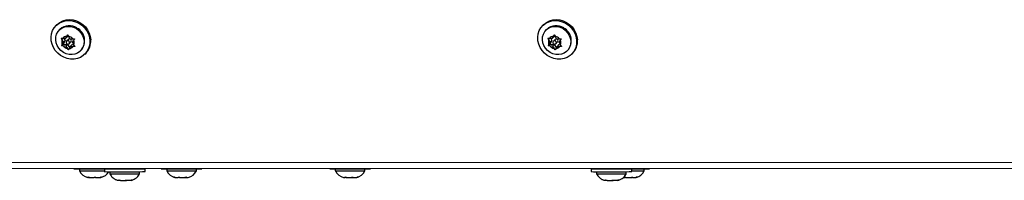
# Model space of a CAD drawing. Extents: x 2456 to 2655, y -292 to -111.
# Drawn here: x 2534 to 2555, y -236 to -232 of the extents above; entities that cross this region are included whole.
import ezdxf

# ---------------------------------------------------------------- set-up
doc = ezdxf.new("R2010")
doc.units = 0
doc.header["$LTSCALE"] = 0.125
doc.header["$MEASUREMENT"] = 0
doc.layers.add('CONTOUR', color=7, linetype='CONTINUOUS')

msp = doc.modelspace()

# ---------------------------------------------------------------- linework, layer by layer
at = {"layer": 'CONTOUR', "lineweight": 25}
for p, q in [((2534.856, -232.156), (2534.838, -232.175)), ((2545.32, -232.156), (2545.302, -232.175)), ((2534.922, -232.259), (2534.908, -232.272)), ((2535.041, -232.455), (2535.068, -232.405)), ((2535.078, -232.418), (2535.041, -232.455)), ((2535.094, -232.388), (2535.078, -232.418)), ((2535.136, -232.46), (2535.104, -232.407)), ((2545.386, -232.259), (2545.372, -232.272)), ((2545.504, -232.455), (2545.531, -232.405)), ((2545.541, -232.418), (2545.504, -232.455)), ((2545.558, -232.388), (2545.541, -232.418)), ((2545.599, -232.46), (2545.567, -232.407)), ((2534.991, -232.578), (2534.956, -232.612)), ((2534.997, -232.535), (2534.966, -232.482)), ((2534.997, -232.535), (2534.97, -232.584)), ((2535.041, -232.455), (2534.982, -232.452)), ((2535.049, -232.619), (2534.99, -232.616)), ((2535.034, -232.498), (2534.991, -232.578)), ((2534.991, -232.578), (2535.085, -232.582)), ((2535.034, -232.498), (2534.997, -232.535)), ((2535.007, -232.453), (2535.034, -232.498)), ((2535.085, -232.582), (2535.049, -232.619)), ((2535.049, -232.619), (2535.08, -232.671)), ((2535.101, -232.475), (2535.065, -232.512)), ((2535.085, -232.582), (2535.128, -232.652)), ((2535.143, -232.624), (2535.116, -232.673)), ((2535.12, -232.567), (2535.157, -232.53)), ((2535.136, -232.46), (2535.194, -232.462)), ((2535.18, -232.587), (2535.143, -232.624)), ((2535.143, -232.624), (2535.202, -232.627)), ((2535.18, -232.587), (2535.214, -232.588)), ((2535.187, -232.544), (2535.214, -232.494)), ((2535.187, -232.544), (2535.219, -232.596)), ((2545.454, -232.578), (2545.42, -232.612)), ((2545.461, -232.535), (2545.429, -232.482)), ((2545.461, -232.535), (2545.434, -232.584)), ((2545.504, -232.455), (2545.446, -232.452)), ((2545.512, -232.619), (2545.453, -232.616)), ((2545.498, -232.498), (2545.454, -232.578)), ((2545.454, -232.578), (2545.549, -232.582)), ((2545.498, -232.498), (2545.461, -232.535)), ((2545.471, -232.453), (2545.498, -232.498)), ((2545.549, -232.582), (2545.512, -232.619)), ((2545.512, -232.619), (2545.544, -232.671)), ((2545.565, -232.475), (2545.528, -232.512)), ((2545.549, -232.582), (2545.591, -232.652)), ((2545.607, -232.624), (2545.58, -232.673)), ((2545.583, -232.567), (2545.62, -232.53)), ((2545.599, -232.46), (2545.658, -232.462)), ((2545.644, -232.587), (2545.607, -232.624)), ((2545.607, -232.624), (2545.666, -232.627)), ((2545.644, -232.587), (2545.677, -232.588)), ((2545.65, -232.544), (2545.677, -232.494)), ((2545.65, -232.544), (2545.682, -232.596)), ((2535.359, -232.723), (2535.373, -232.709)), ((2535.457, -232.793), (2535.475, -232.775)), ((2545.822, -232.723), (2545.836, -232.709)), ((2545.92, -232.793), (2545.939, -232.775)), ((2530.829, -235.133), (2574.308, -235.118)), ((2574.361, -235.25), (2530.882, -235.265)), ((2535.222, -235.263), (2535.222, -235.264)), ((2535.222, -235.264), (2535.712, -235.264)), ((2535.341, -235.264), (2535.341, -235.31)), ((2535.341, -235.31), (2535.875, -235.31)), ((2535.712, -235.264), (2535.966, -235.264)), ((2535.875, -235.264), (2535.875, -235.326)), ((2535.993, -235.327), (2535.994, -235.373)), ((2536.097, -235.263), (2536.097, -235.263)), ((2536.125, -235.263), (2536.125, -235.264)), ((2536.5, -235.264), (2536.5, -235.263)), ((2536.631, -235.373), (2536.631, -235.326)), ((2536.75, -235.326), (2536.75, -235.264)), ((2537.097, -235.263), (2537.097, -235.264)), ((2537.097, -235.264), (2537.535, -235.264)), ((2537.216, -235.264), (2537.216, -235.31)), ((2537.216, -235.31), (2537.853, -235.31)), ((2537.535, -235.264), (2537.972, -235.264)), ((2537.853, -235.31), (2537.853, -235.264)), ((2537.972, -235.264), (2537.972, -235.262)), ((2540.722, -235.261), (2540.722, -235.264)), ((2540.722, -235.264), (2541.151, -235.264)), ((2540.841, -235.264), (2540.841, -235.31)), ((2540.841, -235.31), (2541.099, -235.31)), ((2541.099, -235.31), (2541.478, -235.31)), ((2541.151, -235.264), (2541.597, -235.264)), ((2541.478, -235.31), (2541.478, -235.264)), ((2541.597, -235.264), (2541.597, -235.261)), ((2546.338, -235.264), (2546.338, -235.326)), ((2546.457, -235.327), (2546.457, -235.373)), ((2546.588, -235.26), (2546.588, -235.264)), ((2546.963, -235.264), (2546.963, -235.259)), ((2547.094, -235.373), (2547.094, -235.326)), ((2547.213, -235.326), (2547.213, -235.264)), ((2547.213, -235.264), (2547.597, -235.264)), ((2547.213, -235.31), (2547.478, -235.31)), ((2547.478, -235.31), (2547.478, -235.264)), ((2547.597, -235.264), (2547.597, -235.259)), ((2535.519, -235.451), (2535.535, -235.451)), ((2535.556, -235.451), (2535.535, -235.451)), ((2535.556, -235.451), (2535.653, -235.451)), ((2535.69, -235.451), (2535.653, -235.451)), ((2535.69, -235.451), (2535.778, -235.451)), ((2535.778, -235.451), (2535.794, -235.451)), ((2535.794, -235.451), (2535.8, -235.451)), ((2536.215, -235.514), (2536.195, -235.514)), ((2536.215, -235.513), (2536.215, -235.514)), ((2536.439, -235.513), (2536.45, -235.513)), ((2537.399, -235.451), (2537.394, -235.451)), ((2537.399, -235.451), (2537.462, -235.451)), ((2537.496, -235.451), (2537.467, -235.451)), ((2537.497, -235.451), (2537.496, -235.451)), ((2537.497, -235.451), (2537.603, -235.451)), ((2537.614, -235.451), (2537.607, -235.451)), ((2537.614, -235.451), (2537.626, -235.451)), ((2537.626, -235.451), (2537.633, -235.451)), ((2537.633, -235.451), (2537.675, -235.451)), ((2541.019, -235.451), (2541.054, -235.451)), ((2541.066, -235.451), (2541.054, -235.451)), ((2541.066, -235.448), (2541.066, -235.451)), ((2541.083, -235.451), (2541.066, -235.451)), ((2541.083, -235.451), (2541.187, -235.451)), ((2541.199, -235.451), (2541.188, -235.451)), ((2541.199, -235.451), (2541.223, -235.451)), ((2541.223, -235.451), (2541.293, -235.451)), ((2541.293, -235.451), (2541.3, -235.451)), ((2541.3, -235.451), (2541.3, -235.451)), ((2546.678, -235.514), (2546.659, -235.514)), ((2546.678, -235.513), (2546.678, -235.514)), ((2546.902, -235.513), (2546.914, -235.513)), ((2547.035, -235.451), (2547.064, -235.451)), ((2547.069, -235.451), (2547.064, -235.451)), ((2547.069, -235.445), (2547.069, -235.451)), ((2547.079, -235.451), (2547.069, -235.451)), ((2547.079, -235.448), (2547.079, -235.451)), ((2547.079, -235.451), (2547.085, -235.451)), ((2547.094, -235.451), (2547.201, -235.451)), ((2547.201, -235.451), (2547.225, -235.451)), ((2547.235, -235.451), (2547.297, -235.451)), ((2547.297, -235.451), (2547.3, -235.451))]:
    msp.add_line(p, q, dxfattribs=at)
at = {"layer": 'CONTOUR', "lineweight": 25, "flags": 128}
for points in [[(2535.565, -232.504), (2535.562, -232.578), (2535.545, -232.649), (2535.516, -232.715), (2535.475, -232.774), (2535.423, -232.823), (2535.363, -232.861), (2535.295, -232.887), (2535.223, -232.901), (2535.149, -232.9), (2535.074, -232.887), (2535.002, -232.86), (2534.934, -232.822), (2534.873, -232.772), (2534.821, -232.713), (2534.78, -232.647), (2534.75, -232.576), (2534.733, -232.502), (2534.73, -232.427), (2534.74, -232.354), (2534.763, -232.285), (2534.798, -232.222), (2534.844, -232.168), (2534.901, -232.125), (2534.965, -232.092), (2535.035, -232.073), (2535.109, -232.066), (2535.184, -232.073), (2535.258, -232.093), (2535.328, -232.126), (2535.392, -232.17), (2535.449, -232.224), (2535.496, -232.287), (2535.531, -232.356), (2535.555, -232.429), (2535.565, -232.504)], [(2535.273, -232.242), (2535.327, -232.282), (2535.371, -232.331), (2535.406, -232.388), (2535.428, -232.449), (2535.438, -232.513), (2535.434, -232.575), (2535.417, -232.635), (2535.388, -232.689), (2535.348, -232.734), (2535.298, -232.769), (2535.241, -232.792), (2535.18, -232.802), (2535.116, -232.799), (2535.053, -232.783), (2534.994, -232.754), (2534.941, -232.714), (2534.896, -232.665), (2534.862, -232.608), (2534.839, -232.547), (2534.829, -232.483), (2534.833, -232.42), (2534.85, -232.361), (2534.879, -232.307), (2534.919, -232.262), (2534.969, -232.227), (2535.026, -232.204), (2535.088, -232.194), (2535.151, -232.197), (2535.214, -232.213), (2535.273, -232.242)], [(2534.856, -232.156), (2534.863, -232.15), (2534.919, -232.106), (2534.983, -232.074), (2535.053, -232.054), (2535.127, -232.048), (2535.202, -232.055), (2535.276, -232.075), (2535.346, -232.107), (2535.411, -232.152), (2535.467, -232.206), (2535.514, -232.269), (2535.55, -232.338), (2535.573, -232.411), (2535.583, -232.486)], [(2546.028, -232.504), (2546.025, -232.578), (2546.009, -232.649), (2545.98, -232.715), (2545.938, -232.774), (2545.887, -232.823), (2545.826, -232.861), (2545.759, -232.887), (2545.687, -232.901), (2545.612, -232.9), (2545.537, -232.887), (2545.465, -232.86), (2545.397, -232.822), (2545.337, -232.772), (2545.285, -232.713), (2545.243, -232.647), (2545.214, -232.576), (2545.197, -232.502), (2545.193, -232.427), (2545.203, -232.354), (2545.226, -232.285), (2545.261, -232.222), (2545.308, -232.168), (2545.364, -232.125), (2545.428, -232.092), (2545.499, -232.073), (2545.572, -232.066), (2545.647, -232.073), (2545.721, -232.093), (2545.791, -232.126), (2545.856, -232.17), (2545.912, -232.224), (2545.959, -232.287), (2545.995, -232.356), (2546.018, -232.429), (2546.028, -232.504)], [(2545.737, -232.242), (2545.79, -232.282), (2545.835, -232.331), (2545.869, -232.388), (2545.892, -232.449), (2545.901, -232.513), (2545.898, -232.575), (2545.881, -232.635), (2545.852, -232.689), (2545.811, -232.734), (2545.762, -232.769), (2545.705, -232.792), (2545.643, -232.802), (2545.58, -232.799), (2545.517, -232.783), (2545.457, -232.754), (2545.404, -232.714), (2545.359, -232.665), (2545.325, -232.608), (2545.302, -232.547), (2545.293, -232.483), (2545.296, -232.42), (2545.313, -232.361), (2545.342, -232.307), (2545.383, -232.262), (2545.433, -232.227), (2545.489, -232.204), (2545.551, -232.194), (2545.615, -232.197), (2545.677, -232.213), (2545.737, -232.242)], [(2545.32, -232.156), (2545.326, -232.15), (2545.383, -232.106), (2545.447, -232.074), (2545.517, -232.054), (2545.591, -232.048), (2545.665, -232.055), (2545.739, -232.075), (2545.81, -232.107), (2545.874, -232.152), (2545.931, -232.206), (2545.977, -232.269), (2546.013, -232.338), (2546.036, -232.411), (2546.047, -232.486)], [(2535.075, -232.571), (2535.089, -232.576), (2535.104, -232.576), (2535.116, -232.57), (2535.125, -232.56), (2535.129, -232.546), (2535.128, -232.531), (2535.121, -232.518), (2535.109, -232.508), (2535.095, -232.503), (2535.081, -232.503), (2535.068, -232.509), (2535.059, -232.519), (2535.055, -232.533), (2535.057, -232.547), (2535.064, -232.561), (2535.075, -232.571)], [(2545.538, -232.571), (2545.552, -232.576), (2545.567, -232.576), (2545.58, -232.57), (2545.589, -232.56), (2545.593, -232.546), (2545.591, -232.531), (2545.584, -232.518), (2545.573, -232.508), (2545.559, -232.503), (2545.544, -232.503), (2545.532, -232.509), (2545.522, -232.519), (2545.518, -232.533), (2545.52, -232.547), (2545.527, -232.561), (2545.538, -232.571)], [(2536.125, -235.263), (2536.123, -235.263), (2536.055, -235.263), (2535.996, -235.263), (2535.947, -235.264), (2535.91, -235.264), (2535.886, -235.264), (2535.875, -235.264), (2535.879, -235.264), (2535.896, -235.265), (2535.927, -235.265), (2535.97, -235.265), (2536.024, -235.265), (2536.087, -235.265), (2536.158, -235.265), (2536.234, -235.265), (2536.312, -235.265)], [(2536.125, -235.264), (2536.117, -235.264), (2536.121, -235.264), (2536.139, -235.264), (2536.169, -235.264), (2536.211, -235.264), (2536.259, -235.264), (2536.312, -235.264)], [(2536.312, -235.265), (2536.39, -235.265), (2536.466, -235.265), (2536.536, -235.265), (2536.6, -235.265), (2536.654, -235.264), (2536.697, -235.264), (2536.728, -235.264), (2536.746, -235.264), (2536.749, -235.264), (2536.739, -235.263), (2536.715, -235.263), (2536.677, -235.263), (2536.629, -235.263), (2536.573, -235.263)], [(2536.312, -235.264), (2536.365, -235.264), (2536.414, -235.264), (2536.455, -235.264), (2536.486, -235.264), (2536.503, -235.264), (2536.507, -235.264), (2536.5, -235.264)], [(2546.588, -235.263), (2546.586, -235.263), (2546.519, -235.263), (2546.46, -235.263), (2546.411, -235.264), (2546.373, -235.264), (2546.349, -235.264), (2546.339, -235.264), (2546.342, -235.264), (2546.359, -235.265), (2546.39, -235.265), (2546.433, -235.265), (2546.488, -235.265), (2546.551, -235.265), (2546.622, -235.265), (2546.697, -235.265), (2546.775, -235.265)], [(2546.588, -235.264), (2546.581, -235.264), (2546.584, -235.264), (2546.602, -235.264), (2546.633, -235.264), (2546.674, -235.264), (2546.723, -235.264), (2546.775, -235.264)], [(2546.775, -235.265), (2546.853, -235.265), (2546.929, -235.265), (2547, -235.265), (2547.063, -235.265), (2547.117, -235.264), (2547.161, -235.264), (2547.192, -235.264), (2547.209, -235.264), (2547.213, -235.264), (2547.202, -235.263), (2547.178, -235.263), (2547.141, -235.263), (2547.092, -235.263), (2547.033, -235.263), (2546.966, -235.263), (2546.963, -235.263)], [(2546.775, -235.264), (2546.828, -235.264), (2546.877, -235.264), (2546.918, -235.264), (2546.949, -235.264), (2546.967, -235.264), (2546.97, -235.264), (2546.963, -235.264)], [(2536.45, -235.513), (2536.452, -235.513), (2536.453, -235.513)], [(2546.914, -235.513), (2546.916, -235.513), (2546.916, -235.513)]]:
    msp.add_lwpolyline(points, dxfattribs=at)
at = {"layer": 'CONTOUR', "lineweight": 25}
for centre, radius, start, end in [((2535.124, -232.476), 0.297, 56.6831, 132.9425), ((2545.588, -232.476), 0.297, 56.6831, 132.9425), ((2535.077, -232.525), 0.12, 94.4281, 142.6519), ((2535.076, -232.556), 0.151, 38.0922, 79.2244), ((2535.139, -232.503), 0.312, 318.493, 61.6869), ((2545.541, -232.525), 0.12, 94.4281, 142.6519), ((2545.539, -232.556), 0.151, 38.0922, 79.2244), ((2545.603, -232.503), 0.312, 318.493, 61.6869), ((2535.093, -232.527), 0.135, 160.4897, 204.9074), ((2535.109, -232.523), 0.151, 218.0922, 259.2244), ((2535.127, -232.504), 0.0391, 318.7832, 131.2168), ((2535.107, -232.554), 0.12, 274.4281, 322.6519), ((2535.092, -232.551), 0.135, 340.4897, 24.9074), ((2535.205, -232.509), 0.379, 315.4291, 3.5689), ((2545.556, -232.527), 0.135, 160.4897, 204.9074), ((2545.572, -232.523), 0.151, 218.0922, 259.2244), ((2545.591, -232.504), 0.0391, 318.7832, 131.2168), ((2545.571, -232.554), 0.12, 274.4281, 322.6519), ((2545.555, -232.551), 0.135, 340.4897, 24.9074), ((2545.669, -232.509), 0.379, 315.4291, 3.5689), ((2535.571, -235.202), 0.254, 205.1707, 258.2589), ((2535.749, -235.202), 0.254, 281.7411, 330.6661), ((2536.168, -189.463), 45.864, 269.6335, 270.1796), ((2536.278, -172.167), 63.207, 269.74247, 270.222), ((2536.396, -193.156), 42.171, 269.8854, 270.4803), ((2536.546, -230.408), 4.966, 269.7239, 270.9758), ((2537.446, -235.202), 0.254, 205.1707, 258.2589), ((2537.624, -235.202), 0.254, 282.5527, 334.8293), ((2541.071, -235.202), 0.254, 205.1707, 258.2589), ((2541.249, -235.202), 0.254, 281.7411, 334.8293), ((2546.632, -189.463), 45.864, 269.6335, 270.1796), ((2546.741, -172.167), 63.207, 269.74247, 270.222), ((2546.86, -193.156), 42.171, 269.8854, 270.4803), ((2547.01, -230.408), 4.966, 269.7239, 270.9758), ((2547.249, -235.202), 0.254, 283.7034, 334.8293), ((2536.192, -234.305), 1.208, 269.0413, 270.1528), ((2536.272, -188.319), 47.195, 269.9366, 270.0593), ((2536.325, -232.387), 3.127, 269.9534, 270.492), ((2536.331, -212.424), 23.089, 270.0665, 270.2656), ((2546.655, -234.305), 1.208, 269.0413, 270.1528), ((2546.736, -188.319), 47.195, 269.9366, 270.0593), ((2546.788, -232.387), 3.127, 269.9534, 270.492), ((2546.795, -212.424), 23.089, 270.0665, 270.2656)]:
    msp.add_arc(centre, radius, start, end, dxfattribs=at)
for points, knots in [([(2535.068, -232.405), (2535.069, -232.403), (2535.073, -232.397), (2535.077, -232.389), (2535.082, -232.381), (2535.085, -232.375), (2535.087, -232.373)], [0, 0, 0, 0, 0.249377, 0.498989, 0.749357, 1, 1, 1, 1]), ([(2535.087, -232.373), (2535.088, -232.376), (2535.091, -232.381), (2535.095, -232.39), (2535.099, -232.399), (2535.102, -232.404), (2535.104, -232.407)], [0, 0, 0, 0, 0.249337, 0.49895, 0.749353, 1, 1, 1, 1]), ([(2545.531, -232.405), (2545.533, -232.403), (2545.536, -232.397), (2545.541, -232.389), (2545.546, -232.381), (2545.549, -232.375), (2545.55, -232.373)], [0, 0, 0, 0, 0.249377, 0.498989, 0.749357, 1, 1, 1, 1]), ([(2545.55, -232.373), (2545.552, -232.376), (2545.554, -232.381), (2545.559, -232.39), (2545.563, -232.399), (2545.566, -232.404), (2545.567, -232.407)], [0, 0, 0, 0, 0.249337, 0.49895, 0.749353, 1, 1, 1, 1]), ([(2534.949, -232.448), (2534.951, -232.448), (2534.957, -232.449), (2534.965, -232.45), (2534.973, -232.451), (2534.979, -232.452), (2534.982, -232.452)], [0, 0, 0, 0, 0.249337, 0.49895, 0.749353, 1, 1, 1, 1]), ([(2534.966, -232.482), (2534.964, -232.48), (2534.961, -232.474), (2534.957, -232.465), (2534.953, -232.457), (2534.95, -232.451), (2534.949, -232.448)], [0, 0, 0, 0, 0.249377, 0.498989, 0.749357, 1, 1, 1, 1]), ([(2534.956, -232.612), (2534.957, -232.61), (2534.96, -232.605), (2534.963, -232.598), (2534.967, -232.591), (2534.969, -232.587), (2534.97, -232.584)], [0, 0, 0, 0, 0.249337, 0.49895, 0.749353, 1, 1, 1, 1]), ([(2534.99, -232.616), (2534.987, -232.616), (2534.981, -232.615), (2534.973, -232.614), (2534.965, -232.613), (2534.959, -232.612), (2534.956, -232.612)], [0, 0, 0, 0, 0.249377, 0.498989, 0.749357, 1, 1, 1, 1]), ([(2535.194, -232.462), (2535.198, -232.462), (2535.204, -232.462), (2535.214, -232.462), (2535.223, -232.462), (2535.23, -232.462), (2535.233, -232.462)], [0, 0, 0, 0, 0.249377, 0.498989, 0.749357, 1, 1, 1, 1]), ([(2535.241, -232.626), (2535.238, -232.626), (2535.231, -232.626), (2535.221, -232.626), (2535.212, -232.626), (2535.205, -232.627), (2535.202, -232.627)], [0, 0, 0, 0, 0.249337, 0.49895, 0.749353, 1, 1, 1, 1]), ([(2535.233, -232.462), (2535.231, -232.464), (2535.228, -232.47), (2535.223, -232.478), (2535.219, -232.486), (2535.216, -232.492), (2535.214, -232.494)], [0, 0, 0, 0, 0.249337, 0.49895, 0.749353, 1, 1, 1, 1]), ([(2535.219, -232.596), (2535.221, -232.599), (2535.224, -232.604), (2535.23, -232.611), (2535.235, -232.619), (2535.239, -232.623), (2535.241, -232.626)], [0, 0, 0, 0, 0.249377, 0.498989, 0.749357, 1, 1, 1, 1]), ([(2545.412, -232.448), (2545.415, -232.448), (2545.42, -232.449), (2545.428, -232.45), (2545.437, -232.451), (2545.443, -232.452), (2545.446, -232.452)], [0, 0, 0, 0, 0.249337, 0.49895, 0.749353, 1, 1, 1, 1]), ([(2545.429, -232.482), (2545.428, -232.48), (2545.425, -232.474), (2545.42, -232.465), (2545.416, -232.457), (2545.413, -232.451), (2545.412, -232.448)], [0, 0, 0, 0, 0.249377, 0.498989, 0.749357, 1, 1, 1, 1]), ([(2545.42, -232.612), (2545.421, -232.61), (2545.423, -232.605), (2545.427, -232.598), (2545.43, -232.591), (2545.433, -232.587), (2545.434, -232.584)], [0, 0, 0, 0, 0.249337, 0.49895, 0.749353, 1, 1, 1, 1]), ([(2545.453, -232.616), (2545.45, -232.616), (2545.445, -232.615), (2545.436, -232.614), (2545.428, -232.613), (2545.423, -232.612), (2545.42, -232.612)], [0, 0, 0, 0, 0.249377, 0.498989, 0.749357, 1, 1, 1, 1]), ([(2545.658, -232.462), (2545.661, -232.462), (2545.668, -232.462), (2545.677, -232.462), (2545.687, -232.462), (2545.693, -232.462), (2545.696, -232.462)], [0, 0, 0, 0, 0.249377, 0.498989, 0.749357, 1, 1, 1, 1]), ([(2545.704, -232.626), (2545.701, -232.626), (2545.695, -232.626), (2545.685, -232.626), (2545.675, -232.626), (2545.669, -232.627), (2545.666, -232.627)], [0, 0, 0, 0, 0.249337, 0.49895, 0.749353, 1, 1, 1, 1]), ([(2545.696, -232.462), (2545.695, -232.464), (2545.692, -232.47), (2545.687, -232.478), (2545.682, -232.486), (2545.679, -232.492), (2545.677, -232.494)], [0, 0, 0, 0, 0.249337, 0.49895, 0.749353, 1, 1, 1, 1]), ([(2545.682, -232.596), (2545.684, -232.599), (2545.688, -232.604), (2545.693, -232.611), (2545.699, -232.619), (2545.702, -232.623), (2545.704, -232.626)], [0, 0, 0, 0, 0.249377, 0.498989, 0.749357, 1, 1, 1, 1]), ([(2535.102, -232.701), (2535.101, -232.699), (2535.097, -232.694), (2535.091, -232.687), (2535.086, -232.679), (2535.082, -232.674), (2535.08, -232.671)], [0, 0, 0, 0, 0.249337, 0.49895, 0.749353, 1, 1, 1, 1]), ([(2535.116, -232.673), (2535.115, -232.676), (2535.113, -232.68), (2535.109, -232.687), (2535.106, -232.694), (2535.104, -232.699), (2535.102, -232.701)], [0, 0, 0, 0, 0.249377, 0.498989, 0.749357, 1, 1, 1, 1]), ([(2545.566, -232.701), (2545.564, -232.699), (2545.56, -232.694), (2545.555, -232.687), (2545.549, -232.679), (2545.546, -232.674), (2545.544, -232.671)], [0, 0, 0, 0, 0.249337, 0.49895, 0.749353, 1, 1, 1, 1]), ([(2545.58, -232.673), (2545.579, -232.676), (2545.576, -232.68), (2545.573, -232.687), (2545.569, -232.694), (2545.567, -232.699), (2545.566, -232.701)], [0, 0, 0, 0, 0.249377, 0.498989, 0.749357, 1, 1, 1, 1]), ([(2535.994, -235.373), (2535.994, -235.374), (2536, -235.389), (2536.017, -235.415), (2536.045, -235.448), (2536.076, -235.473), (2536.108, -235.492), (2536.137, -235.504), (2536.16, -235.511), (2536.172, -235.513), (2536.175, -235.514)], [0, 0, 0, 0, 0.008071, 0.204808, 0.387016, 0.555054, 0.708319, 0.845372, 0.963948, 1, 1, 1, 1]), ([(2536.45, -235.514), (2536.462, -235.511), (2536.486, -235.505), (2536.524, -235.488), (2536.562, -235.463), (2536.598, -235.427), (2536.62, -235.397), (2536.628, -235.378), (2536.63, -235.373)], [0, 0, 0, 0, 0.154928, 0.303354, 0.531598, 0.729833, 0.939522, 1, 1, 1, 1]), ([(2546.457, -235.373), (2546.457, -235.374), (2546.463, -235.389), (2546.481, -235.415), (2546.509, -235.448), (2546.54, -235.473), (2546.571, -235.492), (2546.601, -235.504), (2546.623, -235.511), (2546.635, -235.513), (2546.638, -235.514)], [0, 0, 0, 0, 0.008071, 0.204808, 0.387016, 0.555054, 0.708319, 0.845372, 0.963948, 1, 1, 1, 1]), ([(2546.914, -235.514), (2546.926, -235.511), (2546.949, -235.505), (2546.987, -235.488), (2547.026, -235.463), (2547.061, -235.427), (2547.083, -235.397), (2547.091, -235.378), (2547.093, -235.373)], [0, 0, 0, 0, 0.154928, 0.303354, 0.531598, 0.729833, 0.939522, 1, 1, 1, 1]), ([(2535.518, -235.442), (2535.522, -235.443), (2535.528, -235.445), (2535.537, -235.447), (2535.546, -235.449), (2535.553, -235.451), (2535.556, -235.451)], [0, 0, 0, 0, 0.249337, 0.49895, 0.749353, 1, 1, 1, 1]), ([(2535.535, -235.451), (2535.533, -235.451), (2535.53, -235.449), (2535.526, -235.447), (2535.522, -235.445), (2535.52, -235.443), (2535.518, -235.442)], [0, 0, 0, 0, 0.249377, 0.498989, 0.749357, 1, 1, 1, 1]), ([(2535.653, -235.451), (2535.654, -235.451), (2535.658, -235.449), (2535.663, -235.447), (2535.669, -235.445), (2535.672, -235.443), (2535.674, -235.442)], [0, 0, 0, 0, 0.249377, 0.498989, 0.749357, 1, 1, 1, 1]), ([(2535.674, -235.442), (2535.675, -235.443), (2535.678, -235.445), (2535.682, -235.447), (2535.686, -235.449), (2535.689, -235.451), (2535.69, -235.451)], [0, 0, 0, 0, 0.249337, 0.49895, 0.749353, 1, 1, 1, 1]), ([(2535.778, -235.451), (2535.781, -235.451), (2535.787, -235.449), (2535.797, -235.447), (2535.806, -235.445), (2535.812, -235.443), (2535.815, -235.442)], [0, 0, 0, 0, 0.249377, 0.498989, 0.749357, 1, 1, 1, 1]), ([(2535.815, -235.442), (2535.814, -235.443), (2535.81, -235.445), (2535.805, -235.447), (2535.799, -235.449), (2535.796, -235.451), (2535.794, -235.451)], [0, 0, 0, 0, 0.249337, 0.49895, 0.749353, 1, 1, 1, 1]), ([(2536.183, -235.505), (2536.186, -235.506), (2536.192, -235.508), (2536.201, -235.51), (2536.211, -235.512), (2536.217, -235.513), (2536.22, -235.514)], [0, 0, 0, 0, 0.249337, 0.49895, 0.749353, 1, 1, 1, 1]), ([(2536.195, -235.514), (2536.194, -235.513), (2536.192, -235.512), (2536.189, -235.51), (2536.186, -235.508), (2536.184, -235.506), (2536.183, -235.505)], [0, 0, 0, 0, 0.249377, 0.498989, 0.749357, 1, 1, 1, 1]), ([(2536.321, -235.514), (2536.323, -235.513), (2536.327, -235.512), (2536.334, -235.51), (2536.34, -235.508), (2536.344, -235.506), (2536.346, -235.505)], [0, 0, 0, 0, 0.249377, 0.498989, 0.749357, 1, 1, 1, 1]), ([(2536.346, -235.505), (2536.347, -235.506), (2536.349, -235.508), (2536.352, -235.51), (2536.355, -235.512), (2536.357, -235.513), (2536.358, -235.514)], [0, 0, 0, 0, 0.249337, 0.49895, 0.749353, 1, 1, 1, 1]), ([(2536.438, -235.513), (2536.441, -235.513), (2536.448, -235.512), (2536.457, -235.51), (2536.466, -235.508), (2536.472, -235.506), (2536.475, -235.505)], [0, 0, 0, 0, 0.249377, 0.498989, 0.749357, 1, 1, 1, 1]), ([(2536.475, -235.505), (2536.473, -235.506), (2536.469, -235.507), (2536.463, -235.51), (2536.457, -235.512), (2536.453, -235.513), (2536.45, -235.513)], [0, 0, 0, 0, 0.249337, 0.49895, 0.749353, 1, 1, 1, 1]), ([(2537.364, -235.442), (2537.367, -235.443), (2537.372, -235.445), (2537.381, -235.447), (2537.39, -235.449), (2537.396, -235.451), (2537.399, -235.451)], [0, 0, 0, 0, 0.249337, 0.49895, 0.749353, 1, 1, 1, 1]), ([(2537.394, -235.451), (2537.392, -235.451), (2537.386, -235.449), (2537.379, -235.447), (2537.371, -235.445), (2537.366, -235.443), (2537.364, -235.442)], [0, 0, 0, 0, 0.249377, 0.498989, 0.749357, 1, 1, 1, 1]), ([(2537.462, -235.451), (2537.463, -235.451), (2537.463, -235.449), (2537.464, -235.447), (2537.466, -235.445), (2537.466, -235.443), (2537.467, -235.442)], [0, 0, 0, 0, 0.249377, 0.498989, 0.749357, 1, 1, 1, 1]), ([(2537.467, -235.442), (2537.469, -235.443), (2537.474, -235.445), (2537.482, -235.447), (2537.489, -235.449), (2537.494, -235.451), (2537.497, -235.451)], [0, 0, 0, 0, 0.249337, 0.49895, 0.749353, 1, 1, 1, 1]), ([(2537.603, -235.451), (2537.606, -235.451), (2537.612, -235.449), (2537.62, -235.447), (2537.629, -235.445), (2537.635, -235.443), (2537.638, -235.442)], [0, 0, 0, 0, 0.249377, 0.498989, 0.749357, 1, 1, 1, 1]), ([(2537.638, -235.442), (2537.637, -235.443), (2537.636, -235.445), (2537.635, -235.447), (2537.634, -235.449), (2537.633, -235.451), (2537.633, -235.451)], [0, 0, 0, 0, 0.249337, 0.49895, 0.749353, 1, 1, 1, 1]), ([(2541.047, -235.442), (2541.05, -235.443), (2541.056, -235.445), (2541.065, -235.447), (2541.074, -235.449), (2541.08, -235.451), (2541.083, -235.451)], [0, 0, 0, 0, 0.249337, 0.49895, 0.749353, 1, 1, 1, 1]), ([(2541.054, -235.451), (2541.054, -235.451), (2541.052, -235.449), (2541.051, -235.447), (2541.049, -235.445), (2541.048, -235.443), (2541.047, -235.442)], [0, 0, 0, 0, 0.249377, 0.498989, 0.749357, 1, 1, 1, 1]), ([(2541.187, -235.451), (2541.19, -235.451), (2541.195, -235.449), (2541.202, -235.447), (2541.209, -235.445), (2541.213, -235.443), (2541.216, -235.442)], [0, 0, 0, 0, 0.249377, 0.498989, 0.749357, 1, 1, 1, 1]), ([(2541.216, -235.442), (2541.216, -235.443), (2541.218, -235.445), (2541.219, -235.447), (2541.221, -235.449), (2541.222, -235.451), (2541.223, -235.451)], [0, 0, 0, 0, 0.249337, 0.49895, 0.749353, 1, 1, 1, 1]), ([(2541.293, -235.451), (2541.296, -235.451), (2541.302, -235.449), (2541.311, -235.447), (2541.32, -235.445), (2541.326, -235.443), (2541.329, -235.442)], [0, 0, 0, 0, 0.249377, 0.498989, 0.749357, 1, 1, 1, 1]), ([(2541.329, -235.442), (2541.326, -235.443), (2541.322, -235.445), (2541.314, -235.447), (2541.307, -235.449), (2541.303, -235.451), (2541.3, -235.451)], [0, 0, 0, 0, 0.249337, 0.49895, 0.749353, 1, 1, 1, 1]), ([(2546.647, -235.505), (2546.65, -235.506), (2546.656, -235.508), (2546.665, -235.51), (2546.674, -235.512), (2546.68, -235.513), (2546.684, -235.514)], [0, 0, 0, 0, 0.249337, 0.49895, 0.749353, 1, 1, 1, 1]), ([(2546.659, -235.514), (2546.658, -235.513), (2546.656, -235.512), (2546.653, -235.51), (2546.65, -235.508), (2546.648, -235.506), (2546.647, -235.505)], [0, 0, 0, 0, 0.249377, 0.498989, 0.749357, 1, 1, 1, 1]), ([(2546.785, -235.514), (2546.787, -235.513), (2546.791, -235.512), (2546.797, -235.51), (2546.803, -235.508), (2546.807, -235.506), (2546.809, -235.505)], [0, 0, 0, 0, 0.249377, 0.498989, 0.749357, 1, 1, 1, 1]), ([(2546.809, -235.505), (2546.81, -235.506), (2546.812, -235.508), (2546.815, -235.51), (2546.818, -235.512), (2546.821, -235.513), (2546.822, -235.514)], [0, 0, 0, 0, 0.249337, 0.49895, 0.749353, 1, 1, 1, 1]), ([(2546.902, -235.513), (2546.905, -235.513), (2546.911, -235.512), (2546.92, -235.51), (2546.93, -235.508), (2546.936, -235.506), (2546.939, -235.505)], [0, 0, 0, 0, 0.249377, 0.498989, 0.749357, 1, 1, 1, 1]), ([(2546.939, -235.505), (2546.937, -235.506), (2546.933, -235.507), (2546.926, -235.51), (2546.92, -235.512), (2546.916, -235.513), (2546.914, -235.513)], [0, 0, 0, 0, 0.249337, 0.49895, 0.749353, 1, 1, 1, 1]), ([(2547.06, -235.442), (2547.063, -235.443), (2547.069, -235.445), (2547.077, -235.447), (2547.086, -235.449), (2547.091, -235.451), (2547.094, -235.451)], [0, 0, 0, 0, 0.249337, 0.49895, 0.749353, 1, 1, 1, 1]), ([(2547.064, -235.451), (2547.063, -235.451), (2547.063, -235.449), (2547.062, -235.447), (2547.061, -235.445), (2547.06, -235.443), (2547.06, -235.442)], [0, 0, 0, 0, 0.249377, 0.498989, 0.749357, 1, 1, 1, 1]), ([(2547.201, -235.451), (2547.203, -235.451), (2547.208, -235.449), (2547.216, -235.447), (2547.224, -235.445), (2547.229, -235.443), (2547.231, -235.442)], [0, 0, 0, 0, 0.249377, 0.498989, 0.749357, 1, 1, 1, 1]), ([(2547.231, -235.442), (2547.232, -235.443), (2547.232, -235.445), (2547.233, -235.447), (2547.234, -235.449), (2547.235, -235.451), (2547.235, -235.451)], [0, 0, 0, 0, 0.249337, 0.49895, 0.749353, 1, 1, 1, 1]), ([(2547.297, -235.451), (2547.3, -235.451), (2547.305, -235.449), (2547.314, -235.447), (2547.322, -235.445), (2547.328, -235.443), (2547.331, -235.442)], [0, 0, 0, 0, 0.249377, 0.498989, 0.749357, 1, 1, 1, 1]), ([(2547.331, -235.442), (2547.328, -235.443), (2547.323, -235.445), (2547.316, -235.447), (2547.308, -235.449), (2547.303, -235.451), (2547.3, -235.451)], [0, 0, 0, 0, 0.249337, 0.49895, 0.749353, 1, 1, 1, 1])]:
    msp.add_open_spline(points, degree=3, knots=knots, dxfattribs=at)

doc.saveas('drawing.dxf')
